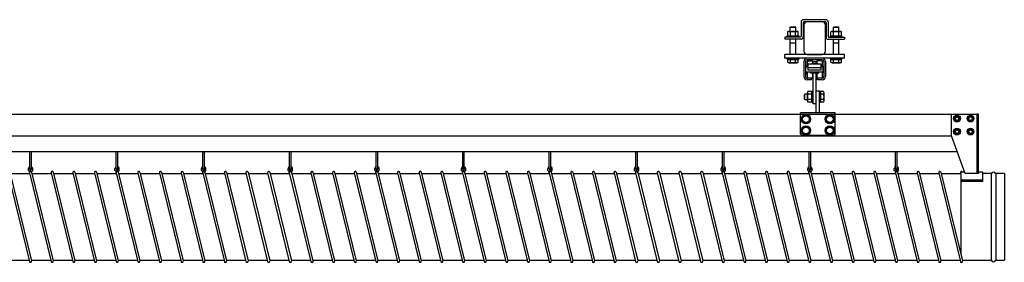
# Model space of a CAD drawing. Units: millimetres. Extents: x 1793 to 19572, y 1819 to 4602.
# Drawn here: x 15110 to 16929, y 4154 to 4602 of the extents above; entities that cross this region are included whole.
import ezdxf

# ---------------------------------------------------------------- set-up
doc = ezdxf.new("R2010")
doc.units = ezdxf.units.MM
doc.layers.add('CIENKA1', color=1, linetype='Continuous')
doc.layers.add('Kontur', color=1, linetype='Continuous', lineweight=25)

# ---------------------------------------------------------------- blocks, each defined once
blk = doc.blocks.new('OVER-SSAK-15 Rzut 1')
at = {"layer": 'CIENKA1'}
for p, q in [((-329.5, 364.5), (-371.5, 364.5)), ((-395.5, 350.5), (-394.5, 351.5)), ((-395.5, 342.9), (-395.5, 350.5)), ((-395.5, 350.5), (-385.5, 350.5)), ((-394.5, 351.5), (-386.5, 351.5)), ((-385.5, 350.5), (-386.5, 351.5)), ((-385.5, 342.9), (-385.5, 350.5)), ((-375.5, 360.5), (-375.5, 333.5)), ((-371.5, 359.5), (-371.5, 332.5)), ((-330.5, 360.5), (-370.5, 360.5)), ((-329.5, 359.5), (-329.5, 332.5)), ((-325.5, 360.5), (-325.5, 333.5)), ((-315.5, 350.5), (-314.5, 351.5)), ((-315.5, 342.9), (-315.5, 350.5)), ((-315.5, 350.5), (-305.5, 350.5)), ((-314.5, 351.5), (-306.5, 351.5)), ((-305.5, 350.5), (-306.5, 351.5)), ((-305.5, 342.9), (-305.5, 350.5)), ((-405.5, 332.5), (-405.5, 328.5)), ((-376.5, 332.5), (-405.5, 332.5)), ((-375.5, 328.5), (-405.5, 328.5)), ((-401, 332.5), (-401, 334.5)), ((-401, 334.5), (-380, 334.5)), ((-400.3, 335.5), (-400.3, 341.9)), ((-397.9, 342.9), (-383.1, 342.9)), ((-395.5, 300.5), (-395.5, 328.5)), ((-395.4, 335.5), (-395.4, 341.9)), ((-385.6, 335.5), (-385.6, 341.9)), ((-385.5, 300.5), (-385.5, 328.5)), ((-380.7, 335.5), (-380.7, 341.9)), ((-380, 334.5), (-380, 332.5)), ((-325.5, 328.5), (-295.5, 328.5)), ((-324.5, 332.5), (-295.5, 332.5)), ((-321, 332.5), (-321, 334.5)), ((-321, 334.5), (-300, 334.5)), ((-320.3, 335.5), (-320.3, 341.9)), ((-317.9, 342.9), (-303.1, 342.9)), ((-315.5, 300.5), (-315.5, 328.5)), ((-315.4, 335.5), (-315.4, 341.9)), ((-305.6, 335.5), (-305.6, 341.9)), ((-305.5, 300.5), (-305.5, 328.5)), ((-300.7, 335.5), (-300.7, 341.9)), ((-300, 334.5), (-300, 332.5)), ((-295.5, 332.5), (-295.5, 328.5)), ((-395.5, 321.5), (-385.5, 321.5)), ((-315.5, 321.5), (-305.5, 321.5)), ((-405.5, 293.5), (-405.5, 300.5)), ((-295.5, 300.5), (-405.5, 300.5)), ((-295.5, 293.5), (-405.5, 293.5)), ((-401, 291.5), (-401, 293.5)), ((-380, 291.5), (-401, 291.5)), ((-400.3, 286.1), (-400.3, 291.1)), ((-400.3, 291.1), (-380.7, 291.1)), ((-398.4, 291.1), (-398.4, 291.5)), ((-395.4, 286.1), (-395.4, 291.1)), ((-385.6, 286.1), (-385.6, 291.1)), ((-382.6, 291.1), (-382.6, 291.5)), ((-380.7, 286.1), (-380.7, 291.1)), ((-380, 293.5), (-380, 291.5)), ((-321, 291.5), (-321, 293.5)), ((-300, 291.5), (-321, 291.5)), ((-320.3, 291.1), (-300.7, 291.1)), ((-320.3, 286.1), (-320.3, 291.1)), ((-318.4, 291.1), (-318.4, 291.5)), ((-315.4, 286.1), (-315.4, 291.1)), ((-305.6, 286.1), (-305.6, 291.1)), ((-302.6, 291.1), (-302.6, 291.5)), ((-300.7, 286.1), (-300.7, 291.1)), ((-300, 293.5), (-300, 291.5)), ((-295.5, 293.5), (-295.5, 300.5)), ((-397.9, 285.1), (-383.1, 285.1)), ((-370.5, 287.5), (-370.5, 259.5)), ((-367.5, 287.5), (-367.5, 259.5)), ((-366.5, 267.5), (-366.5, 277.5)), ((-366.5, 277.5), (-362.5, 277.5)), ((-366, 280), (-364.5, 280)), ((-366, 280), (-366, 277.5)), ((-336.5, 290.5), (-364.5, 290.5)), ((-364.5, 287.9), (-364.5, 277.5)), ((-363.9, 288.5), (-355.1, 288.5)), ((-338.5, 282.5), (-362.5, 282.5)), ((-362.5, 271.5), (-362.5, 282.5)), ((-338.5, 275.5), (-362.5, 275.5)), ((-356.5, 283.5), (-344.5, 283.5)), ((-356.5, 282.5), (-356.5, 283.5)), ((-354.5, 287.9), (-354.5, 283.5)), ((-347.5, 286.5), (-353.5, 286.5)), ((-353.5, 283.5), (-353.5, 286.5)), ((-347.5, 283.5), (-347.5, 286.5)), ((-346.5, 287.9), (-346.5, 283.5)), ((-337.1, 288.5), (-345.9, 288.5)), ((-344.5, 282.5), (-344.5, 283.5)), ((-338.5, 271.5), (-338.5, 282.5)), ((-338.5, 277.5), (-334.5, 277.5)), ((-336.5, 287.9), (-336.5, 277.5)), ((-336.5, 278.5), (-335.5, 278.5)), ((-335.5, 278.5), (-335.5, 277.5)), ((-334.5, 267.5), (-334.5, 277.5)), ((-333.5, 287.5), (-333.5, 259.5)), ((-330.5, 287.5), (-330.5, 259.5)), ((-317.9, 285.1), (-303.1, 285.1)), ((-334.5, 267.5), (-366.5, 267.5)), ((-366, 267.5), (-366, 265)), ((-366, 265), (-364.5, 265)), ((-364.5, 267.5), (-364.5, 257.1)), ((-355.1, 256.5), (-364.5, 256.5)), ((-338.5, 271.5), (-362.5, 271.5)), ((-358, 266), (-358, 267.5)), ((-343, 266), (-358, 266)), ((-356, 253.5), (-356, 256.5)), ((-354.5, 266), (-354.5, 257.1)), ((-354.5, 265), (-353.5, 265)), ((-353.5, 209.3), (-353.5, 266)), ((-347.5, 209.3), (-347.5, 266)), ((-346.5, 265), (-347.5, 265)), ((-346.5, 266), (-346.5, 257.1)), ((-336.5, 256.5), (-345.9, 256.5)), ((-345, 253.5), (-345, 256.5)), ((-343, 266), (-343, 267.5)), ((-336.5, 267.5), (-336.5, 257.1)), ((-336.5, 266.5), (-335.5, 266.5)), ((-335.5, 267.5), (-335.5, 266.5)), ((-356, 253.5), (-364.5, 253.5)), ((-336.5, 253.5), (-345, 253.5)), ((-368.5, 226.7), (-369.5, 225.7)), ((-369.5, 217.7), (-369.5, 225.7)), ((-368.5, 216.7), (-368.5, 226.7)), ((-363.9, 226.7), (-368.5, 226.7)), ((-363.9, 214.4), (-363.9, 229.1)), ((-356.5, 231.6), (-362.9, 231.6)), ((-356.5, 226.7), (-362.9, 226.7)), ((-355.5, 211.2), (-355.5, 232.2)), ((-355.5, 232.2), (-353.5, 232.2)), ((-347.5, 192.7), (-347.5, 232.7)), ((-341.5, 232.7), (-347.5, 232.7)), ((-341.5, 192.7), (-341.5, 232.7)), ((-341.5, 232.2), (-339.5, 232.2)), ((-339.5, 232.2), (-339.5, 211.2)), ((-339.1, 229.6), (-339.5, 229.6)), ((-334.1, 231.6), (-339.1, 231.6)), ((-339.1, 211.9), (-339.1, 231.6)), ((-334.1, 226.7), (-339.1, 226.7)), ((-333.1, 214.4), (-333.1, 229.1)), ((-368.5, 216.7), (-369.5, 217.7)), ((-363.9, 216.7), (-368.5, 216.7)), ((-356.5, 216.8), (-362.9, 216.8)), ((-356.5, 211.9), (-362.9, 211.9)), ((-353.5, 211.2), (-355.5, 211.2)), ((-347.5, 209.3), (-353.5, 209.3)), ((-339.5, 211.2), (-341.5, 211.2)), ((-339.1, 213.8), (-339.5, 213.8)), ((-334.1, 216.8), (-339.1, 216.8)), ((-334.1, 211.9), (-339.1, 211.9)), ((-312.5, 192.7), (-376.5, 192.7)), ((-376.5, 153.7), (-376.5, 192.7)), ((-312.5, 153.7), (-312.5, 192.7)), ((-97.5, 149.7), (-97.5, 189.7)), ((-50.5, 80.5), (-50.5, 189.7)), ((-47.5, 189.7), (-50.5, 189.7)), ((-47.5, 80.5), (-47.5, 189.7)), ((-315.5, 150.7), (-373.5, 150.7)), ((-72.5, 80.5), (-97.5, 149.7)), ((-1800.8, 88.7), (-1800.8, 121.2)), ((-1797.8, 88.7), (-1797.8, 121.2)), ((-1640.8, 88.7), (-1640.8, 121.2)), ((-1637.8, 88.7), (-1637.8, 121.2)), ((-1480.8, 88.7), (-1480.8, 121.2)), ((-1477.8, 88.7), (-1477.8, 121.2)), ((-1320.8, 88.7), (-1320.8, 121.2)), ((-1317.8, 88.7), (-1317.8, 121.2)), ((-1160.8, 88.7), (-1160.8, 121.2)), ((-1157.8, 88.7), (-1157.8, 121.2)), ((-1000.8, 88.7), (-1000.8, 121.2)), ((-997.8, 88.7), (-997.8, 121.2)), ((-840.8, 88.7), (-840.8, 121.2)), ((-837.8, 88.7), (-837.8, 121.2)), ((-680.8, 88.7), (-680.8, 121.2)), ((-677.8, 88.7), (-677.8, 121.2)), ((-520.8, 88.7), (-520.8, 121.2)), ((-517.8, 88.7), (-517.8, 121.2)), ((-360.8, 88.7), (-360.8, 121.2)), ((-357.8, 88.7), (-357.8, 121.2)), ((-200.8, 88.7), (-200.8, 121.2)), ((-197.8, 88.7), (-197.8, 121.2)), ((-1841.2, 81.5), (-1801.2, -82.5)), ((-1837.4, 82.5), (-1797.4, -81.5)), ((-1836.8, 80), (-1800.9, 80)), ((-1803.3, 85.7), (-1803.3, 89.7)), ((-1801.2, 81.5), (-1761.2, -82.5)), ((-1797.4, 82.5), (-1757.4, -81.5)), ((-1796.8, 80), (-1760.9, 80)), ((-1795.3, 85.7), (-1795.3, 89.7)), ((-1761.2, 81.5), (-1721.2, -82.5)), ((-1757.4, 82.5), (-1717.4, -81.5)), ((-1756.8, 80), (-1720.9, 80)), ((-1721.2, 81.5), (-1681.2, -82.5)), ((-1717.4, 82.5), (-1677.4, -81.5)), ((-1716.8, 80), (-1680.9, 80)), ((-1681.2, 81.5), (-1641.2, -82.5)), ((-1677.4, 82.5), (-1637.4, -81.5)), ((-1676.8, 80), (-1640.9, 80)), ((-1643.3, 85.7), (-1643.3, 89.7)), ((-1641.2, 81.5), (-1601.2, -82.5)), ((-1637.4, 82.5), (-1597.4, -81.5)), ((-1636.8, 80), (-1600.9, 80)), ((-1635.3, 85.7), (-1635.3, 89.7)), ((-1601.2, 81.5), (-1561.2, -82.5)), ((-1597.4, 82.5), (-1557.4, -81.5)), ((-1596.8, 80), (-1560.9, 80)), ((-1561.2, 81.5), (-1521.2, -82.5)), ((-1557.4, 82.5), (-1517.4, -81.5)), ((-1556.8, 80), (-1520.9, 80)), ((-1521.2, 81.5), (-1481.2, -82.5)), ((-1517.4, 82.5), (-1477.4, -81.5)), ((-1516.8, 80), (-1480.9, 80)), ((-1483.3, 85.7), (-1483.3, 89.7)), ((-1481.2, 81.5), (-1441.2, -82.5)), ((-1477.4, 82.5), (-1437.4, -81.5)), ((-1476.8, 80), (-1440.9, 80)), ((-1475.3, 85.7), (-1475.3, 89.7)), ((-1441.2, 81.5), (-1401.2, -82.5)), ((-1437.4, 82.5), (-1397.4, -81.5)), ((-1436.8, 80), (-1400.9, 80)), ((-1401.2, 81.5), (-1361.2, -82.5)), ((-1397.4, 82.5), (-1357.4, -81.5)), ((-1396.8, 80), (-1360.9, 80)), ((-1361.2, 81.5), (-1321.2, -82.5)), ((-1357.4, 82.5), (-1317.4, -81.5)), ((-1356.8, 80), (-1320.9, 80)), ((-1323.3, 85.7), (-1323.3, 89.7)), ((-1321.2, 81.5), (-1281.2, -82.5)), ((-1317.4, 82.5), (-1277.4, -81.5)), ((-1316.8, 80), (-1280.9, 80)), ((-1315.3, 85.7), (-1315.3, 89.7)), ((-1281.2, 81.5), (-1241.2, -82.5)), ((-1277.4, 82.5), (-1237.4, -81.5)), ((-1276.8, 80), (-1240.9, 80)), ((-1241.2, 81.5), (-1201.2, -82.5)), ((-1237.4, 82.5), (-1197.4, -81.5)), ((-1236.8, 80), (-1200.9, 80)), ((-1201.2, 81.5), (-1161.2, -82.5)), ((-1197.4, 82.5), (-1157.4, -81.5)), ((-1196.8, 80), (-1160.9, 80)), ((-1163.3, 85.7), (-1163.3, 89.7)), ((-1161.2, 81.5), (-1121.2, -82.5)), ((-1157.4, 82.5), (-1117.4, -81.5)), ((-1156.8, 80), (-1120.9, 80)), ((-1155.3, 85.7), (-1155.3, 89.7)), ((-1121.2, 81.5), (-1081.2, -82.5)), ((-1117.4, 82.5), (-1077.4, -81.5)), ((-1116.8, 80), (-1080.9, 80)), ((-1081.2, 81.5), (-1041.2, -82.5)), ((-1077.4, 82.5), (-1037.4, -81.5)), ((-1076.8, 80), (-1040.9, 80)), ((-1041.2, 81.5), (-1001.2, -82.5)), ((-1037.4, 82.5), (-997.4, -81.5)), ((-1036.8, 80), (-1000.9, 80)), ((-1003.3, 85.7), (-1003.3, 89.7)), ((-1001.2, 81.5), (-961.2, -82.5)), ((-997.4, 82.5), (-957.4, -81.5)), ((-996.8, 80), (-960.9, 80)), ((-995.3, 85.7), (-995.3, 89.7)), ((-961.2, 81.5), (-921.2, -82.5)), ((-957.4, 82.5), (-917.4, -81.5)), ((-956.8, 80), (-920.9, 80)), ((-921.2, 81.5), (-881.2, -82.5)), ((-917.4, 82.5), (-877.4, -81.5)), ((-916.8, 80), (-880.9, 80)), ((-881.2, 81.5), (-841.2, -82.5)), ((-877.4, 82.5), (-837.4, -81.5)), ((-876.8, 80), (-840.9, 80)), ((-843.3, 85.7), (-843.3, 89.7)), ((-841.2, 81.5), (-801.2, -82.5)), ((-837.4, 82.5), (-797.4, -81.5)), ((-836.8, 80), (-800.9, 80)), ((-835.3, 85.7), (-835.3, 89.7)), ((-801.2, 81.5), (-761.2, -82.5)), ((-797.4, 82.5), (-757.4, -81.5)), ((-796.8, 80), (-760.9, 80)), ((-761.2, 81.5), (-721.2, -82.5)), ((-757.4, 82.5), (-717.4, -81.5)), ((-756.8, 80), (-720.9, 80)), ((-721.2, 81.5), (-681.2, -82.5)), ((-717.4, 82.5), (-677.4, -81.5)), ((-716.8, 80), (-680.9, 80)), ((-683.3, 85.7), (-683.3, 89.7)), ((-681.2, 81.5), (-641.2, -82.5)), ((-677.4, 82.5), (-637.4, -81.5)), ((-676.8, 80), (-640.9, 80)), ((-675.3, 85.7), (-675.3, 89.7)), ((-641.2, 81.5), (-601.2, -82.5)), ((-637.4, 82.5), (-597.4, -81.5)), ((-636.8, 80), (-600.9, 80)), ((-601.2, 81.5), (-561.2, -82.5)), ((-597.4, 82.5), (-557.4, -81.5)), ((-596.8, 80), (-560.9, 80)), ((-561.2, 81.5), (-521.2, -82.5)), ((-557.4, 82.5), (-517.4, -81.5)), ((-556.8, 80), (-520.9, 80)), ((-523.3, 85.7), (-523.3, 89.7)), ((-521.2, 81.5), (-481.2, -82.5)), ((-517.4, 82.5), (-477.4, -81.5)), ((-516.8, 80), (-480.9, 80)), ((-515.3, 85.7), (-515.3, 89.7)), ((-481.2, 81.5), (-441.2, -82.5)), ((-477.4, 82.5), (-437.4, -81.5)), ((-476.8, 80), (-440.9, 80)), ((-441.2, 81.5), (-401.2, -82.5)), ((-437.4, 82.5), (-397.4, -81.5)), ((-436.8, 80), (-400.9, 80)), ((-401.2, 81.5), (-361.2, -82.5)), ((-397.4, 82.5), (-357.4, -81.5)), ((-396.8, 80), (-360.9, 80)), ((-363.3, 85.7), (-363.3, 89.7)), ((-361.2, 81.5), (-321.2, -82.5)), ((-357.4, 82.5), (-317.4, -81.5)), ((-356.8, 80), (-320.9, 80)), ((-355.3, 85.7), (-355.3, 89.7)), ((-321.2, 81.5), (-281.2, -82.5)), ((-317.4, 82.5), (-277.4, -81.5)), ((-316.8, 80), (-280.9, 80)), ((-281.2, 81.5), (-241.2, -82.5)), ((-277.4, 82.5), (-237.4, -81.5)), ((-276.8, 80), (-240.9, 80)), ((-241.2, 81.5), (-201.2, -82.5)), ((-237.4, 82.5), (-197.4, -81.5)), ((-236.8, 80), (-200.9, 80)), ((-203.3, 85.7), (-203.3, 89.7)), ((-201.2, 81.5), (-161.2, -82.5)), ((-197.4, 82.5), (-157.4, -81.5)), ((-196.8, 80), (-160.9, 80)), ((-195.3, 85.7), (-195.3, 89.7)), ((-161.2, 81.5), (-121.2, -82.5)), ((-157.4, 82.5), (-117.4, -81.5)), ((-156.8, 80), (-120.9, 80)), ((-121.2, 81.5), (-81.2, -82.5)), ((-117.4, 82.5), (-77.4, -81.5)), ((-116.8, 80), (-80.9, 80)), ((-81.2, 81.5), (-80.5, 78.5)), ((-73.4, 83), (-80.5, 83)), ((-80.5, 80), (-80.5, 83)), ((-80.5, 80), (-80.5, -68.6)), ((-47.5, 80.5), (-72.5, 80.5)), ((-39.5, 83), (-47.5, 83)), ((-39.5, 65.5), (-39.5, 83)), ((-24.1, 80), (-39.5, 80)), ((-24.1, 80), (-24.1, -80)), ((0, 80), (-15.9, 80)), ((-15.9, 80), (-15.9, -80)), ((0, 80), (0, -80)), ((-39.5, 68), (-80.5, 68)), ((-39.5, 65.5), (-80.5, 65.5)), ((-1837.7, -80), (-1801.8, -80)), ((-1797.7, -80), (-1761.8, -80)), ((-1757.7, -80), (-1721.8, -80)), ((-1717.7, -80), (-1681.8, -80)), ((-1677.7, -80), (-1641.8, -80)), ((-1637.7, -80), (-1601.8, -80)), ((-1597.7, -80), (-1561.8, -80)), ((-1557.7, -80), (-1521.8, -80)), ((-1517.7, -80), (-1481.8, -80)), ((-1477.7, -80), (-1441.8, -80)), ((-1437.7, -80), (-1401.8, -80)), ((-1397.7, -80), (-1361.8, -80)), ((-1357.7, -80), (-1321.8, -80)), ((-1317.7, -80), (-1281.8, -80)), ((-1277.7, -80), (-1241.8, -80)), ((-1237.7, -80), (-1201.8, -80)), ((-1197.7, -80), (-1161.8, -80)), ((-1157.7, -80), (-1121.8, -80)), ((-1117.7, -80), (-1081.8, -80)), ((-1077.7, -80), (-1041.8, -80)), ((-1037.7, -80), (-1001.8, -80)), ((-997.7, -80), (-961.8, -80)), ((-957.7, -80), (-921.8, -80)), ((-917.7, -80), (-881.8, -80)), ((-877.7, -80), (-841.8, -80)), ((-837.7, -80), (-801.8, -80)), ((-797.7, -80), (-761.8, -80)), ((-757.7, -80), (-721.8, -80)), ((-717.7, -80), (-681.8, -80)), ((-677.7, -80), (-641.8, -80)), ((-637.7, -80), (-601.8, -80)), ((-597.7, -80), (-561.8, -80)), ((-557.7, -80), (-521.8, -80)), ((-517.7, -80), (-481.8, -80)), ((-477.7, -80), (-441.8, -80)), ((-437.7, -80), (-401.8, -80)), ((-397.7, -80), (-361.8, -80)), ((-357.7, -80), (-321.8, -80)), ((-317.7, -80), (-281.8, -80)), ((-277.7, -80), (-241.8, -80)), ((-237.7, -80), (-201.8, -80)), ((-197.7, -80), (-161.8, -80)), ((-157.7, -80), (-121.8, -80)), ((-117.7, -80), (-81.8, -80)), ((-77.7, -80), (-24.1, -80)), ((-15.9, -80), (0, -80))]:
    blk.add_line(p, q, dxfattribs=at)
blk.add_lwpolyline([(-364.5, 300.5), (-336.5, 300.5, 0.414214), (-330.5, 306.5), (-330.5, 354.5, 0.414214), (-336.5, 360.5), (-364.5, 360.5, 0.414214), (-370.5, 354.5), (-370.5, 306.5, 0.414214)], format="xyb", close=True, dxfattribs=at)
for points in [[(-360, 177), (-366.5, 173.2), (-373, 177), (-373, 184.5), (-366.5, 188.3), (-360, 184.5)], [(-316, 177), (-322.5, 173.2), (-329, 177), (-329, 184.5), (-322.5, 188.3), (-316, 184.5)], [(-84.6, 186.7), (-81.7, 181.7), (-84.6, 176.7), (-90.4, 176.7), (-93.3, 181.7), (-90.4, 186.7)], [(-59.6, 186.7), (-56.7, 181.7), (-59.6, 176.7), (-65.4, 176.7), (-68.3, 181.7), (-65.4, 186.7)], [(-360, 156), (-366.5, 152.2), (-373, 156), (-373, 163.5), (-366.5, 167.3), (-360, 163.5)], [(-316, 156), (-322.5, 152.2), (-329, 156), (-329, 163.5), (-322.5, 167.3), (-316, 163.5)], [(-84.6, 162.7), (-81.7, 157.7), (-84.6, 152.7), (-90.4, 152.7), (-93.3, 157.7), (-90.4, 162.7)], [(-59.6, 162.7), (-56.7, 157.7), (-59.6, 152.7), (-65.4, 152.7), (-68.3, 157.7), (-65.4, 162.7)]]:
    blk.add_lwpolyline(points, close=True, dxfattribs=at)
for centre, radius in [((-366.5, 180.7), 8.5), ((-366.5, 180.7), 6.15), ((-322.5, 180.7), 8.5), ((-322.5, 180.7), 6.15), ((-87.5, 181.7), 6.25), ((-87.5, 181.7), 4.7), ((-87.5, 181.7), 3.25), ((-62.5, 181.7), 6.25), ((-62.5, 181.7), 4.7), ((-62.5, 181.7), 3.25), ((-366.5, 159.7), 8.5), ((-366.5, 159.7), 6.15), ((-322.5, 159.7), 8.5), ((-322.5, 159.7), 6.15), ((-87.5, 157.7), 6.25), ((-62.5, 157.7), 6.25), ((-87.5, 157.7), 4.7), ((-87.5, 157.7), 3.25), ((-62.5, 157.7), 4.7), ((-62.5, 157.7), 3.25)]:
    blk.add_circle(centre, radius, dxfattribs=at)
for centre, radius, start, end in [((-371.5, 360.5), 4, 90, 180), ((-329.5, 360.5), 4, 0, 90), ((-370.5, 359.5), 1, 90, 180), ((-330.5, 359.5), 1, 0, 90), ((-397.9, 339.4), 3.51, 45.6541, 134.3459), ((-397.9, 338.1), 3.51, 225.6541, 314.3459), ((-390.5, 330.4), 12.5, 66.965, 113.035), ((-390.5, 347.1), 12.5, 246.965, 293.035), ((-383.1, 339.4), 3.51, 45.6541, 134.3459), ((-383.1, 338.1), 3.51, 225.6541, 314.3459), ((-376.5, 333.5), 1, 270, 0), ((-375.5, 332.5), 4, 270, 0), ((-325.5, 332.5), 4, 180, 270), ((-324.5, 333.5), 1, 180, 270), ((-317.9, 339.4), 3.51, 45.6541, 134.3459), ((-317.9, 338.1), 3.51, 225.6541, 314.3459), ((-310.5, 330.4), 12.5, 66.965, 113.035), ((-310.5, 347.1), 12.5, 246.965, 293.035), ((-303.1, 339.4), 3.51, 45.6541, 134.3459), ((-303.1, 338.1), 3.51, 225.6541, 314.3459), ((-364.5, 287.5), 6, 90, 180), ((-336.5, 287.5), 6, 0, 90), ((-397.9, 288.7), 3.51, 225.6541, 314.3459), ((-390.5, 297.7), 12.5, 246.965, 293.035), ((-383.1, 288.7), 3.51, 225.6541, 314.3459), ((-364.5, 287.5), 3, 90, 180), ((-363.9, 287.9), 0.6, 90, 180), ((-355.1, 287.9), 0.6, 0, 90), ((-345.9, 287.9), 0.6, 90, 180), ((-337.1, 287.9), 0.6, 0, 90), ((-336.5, 287.5), 3, 0, 90), ((-317.9, 288.7), 3.51, 225.6541, 314.3459), ((-310.5, 297.7), 12.5, 246.965, 293.035), ((-303.1, 288.7), 3.51, 225.6541, 314.3459), ((-364.5, 259.5), 6, 180, 270), ((-364.5, 259.5), 3, 180, 270), ((-363.9, 257.1), 0.6, 180, 270), ((-355.1, 257.1), 0.6, 270, 360), ((-345.9, 257.1), 0.6, 180, 270), ((-337.1, 257.1), 0.6, 270, 0), ((-336.5, 259.5), 3, 270, 0), ((-336.5, 259.5), 6, 270, 0), ((-360.4, 229.1), 3.51, 135.6541, 224.3459), ((-351.4, 221.7), 12.5, 156.965, 203.035), ((-359, 229.1), 3.51, 315.6541, 44.3459), ((-368, 221.7), 12.5, 336.965, 23.035), ((-336.6, 229.1), 3.51, 315.6541, 44.3459), ((-345.6, 221.7), 12.5, 336.965, 23.035), ((-360.4, 214.4), 3.51, 135.6541, 224.3459), ((-359, 214.4), 3.51, 315.6541, 44.3459), ((-336.6, 214.4), 3.51, 315.6541, 44.3459), ((-373.5, 153.7), 3, 180, 270), ((-315.5, 153.7), 3, 270, 0), ((-1800.3, 89.7), 3, 99.5941, 180), ((-1798.3, 89.7), 3, 0, 80.4059), ((-1640.3, 89.7), 3, 99.5941, 180), ((-1638.3, 89.7), 3, 0, 80.4059), ((-1480.3, 89.7), 3, 99.5941, 180), ((-1478.3, 89.7), 3, 0, 80.4059), ((-1320.3, 89.7), 3, 99.5941, 180), ((-1318.3, 89.7), 3, 0, 80.4059), ((-1160.3, 89.7), 3, 99.5941, 180), ((-1158.3, 89.7), 3, 0, 80.4059), ((-1000.3, 89.7), 3, 99.5941, 180), ((-998.3, 89.7), 3, 0, 80.4059), ((-840.3, 89.7), 3, 99.5941, 180), ((-838.3, 89.7), 3, 0, 80.4059), ((-680.3, 89.7), 3, 99.5941, 180), ((-678.3, 89.7), 3, 0, 80.4059), ((-520.3, 89.7), 3, 99.5941, 180), ((-518.3, 89.7), 3, 0, 80.4059), ((-360.3, 89.7), 3, 99.5941, 180), ((-358.3, 89.7), 3, 0, 80.4059), ((-200.3, 89.7), 3, 99.5941, 180), ((-198.3, 89.7), 3, 0, 80.4059), ((-1804.3, 82.9), 3, 10.0915, 70.5288), ((-1799.3, 82), 2.5, 336.8371, 230.5769), ((-1799.3, 88.2), 2, 138.5904, 41.4096), ((-1799.3, 82), 2, 13.707, 193.707), ((-1799.3, 88.7), 1.5, 180, 0), ((-1794.3, 82.9), 3, 109.4712, 169.9085), ((-1759.3, 82), 2, 13.707, 193.707), ((-1719.3, 82), 2, 13.707, 193.707), ((-1679.3, 82), 2, 13.707, 193.707), ((-1644.3, 82.9), 3, 10.0915, 70.5288), ((-1639.3, 82), 2.5, 336.8371, 230.5769), ((-1639.3, 88.2), 2, 138.5904, 41.4096), ((-1639.3, 82), 2, 13.707, 193.707), ((-1639.3, 88.7), 1.5, 180, 0), ((-1634.3, 82.9), 3, 109.4712, 169.9085), ((-1599.3, 82), 2, 13.707, 193.707), ((-1559.3, 82), 2, 13.707, 193.707), ((-1519.3, 82), 2, 13.707, 193.707), ((-1484.3, 82.9), 3, 10.0915, 70.5288), ((-1479.3, 82), 2.5, 336.8371, 230.5769), ((-1479.3, 88.2), 2, 138.5904, 41.4096), ((-1479.3, 82), 2, 13.707, 193.707), ((-1479.3, 88.7), 1.5, 180, 0), ((-1474.3, 82.9), 3, 109.4712, 169.9085), ((-1439.3, 82), 2, 13.707, 193.707), ((-1399.3, 82), 2, 13.707, 193.707), ((-1359.3, 82), 2, 13.707, 193.707), ((-1324.3, 82.9), 3, 10.0915, 70.5288), ((-1319.3, 82), 2.5, 336.8371, 230.5769), ((-1319.3, 88.2), 2, 138.5904, 41.4096), ((-1319.3, 82), 2, 13.707, 193.707), ((-1319.3, 88.7), 1.5, 180, 0), ((-1314.3, 82.9), 3, 109.4712, 169.9085), ((-1279.3, 82), 2, 13.707, 193.707), ((-1239.3, 82), 2, 13.707, 193.707), ((-1199.3, 82), 2, 13.707, 193.707), ((-1164.3, 82.9), 3, 10.0915, 70.5288), ((-1159.3, 82), 2.5, 336.8371, 230.5769), ((-1159.3, 88.2), 2, 138.5904, 41.4096), ((-1159.3, 82), 2, 13.707, 193.707), ((-1159.3, 88.7), 1.5, 180, 0), ((-1154.3, 82.9), 3, 109.4712, 169.9085), ((-1119.3, 82), 2, 13.707, 193.707), ((-1079.3, 82), 2, 13.707, 193.707), ((-1039.3, 82), 2, 13.707, 193.707), ((-1004.3, 82.9), 3, 10.0915, 70.5288), ((-999.3, 82), 2.5, 336.8371, 230.5769), ((-999.3, 88.2), 2, 138.5904, 41.4096), ((-999.3, 82), 2, 13.707, 193.707), ((-999.3, 88.7), 1.5, 180, 0), ((-994.3, 82.9), 3, 109.4712, 169.9085), ((-959.3, 82), 2, 13.707, 193.707), ((-919.3, 82), 2, 13.707, 193.707), ((-879.3, 82), 2, 13.707, 193.707), ((-844.3, 82.9), 3, 10.0915, 70.5288), ((-839.3, 82), 2.5, 336.8371, 230.5769), ((-839.3, 88.2), 2, 138.5904, 41.4096), ((-839.3, 82), 2, 13.707, 193.707), ((-839.3, 88.7), 1.5, 180, 0), ((-834.3, 82.9), 3, 109.4712, 169.9085), ((-799.3, 82), 2, 13.707, 193.707), ((-759.3, 82), 2, 13.707, 193.707), ((-719.3, 82), 2, 13.707, 193.707), ((-684.3, 82.9), 3, 10.0915, 70.5288), ((-679.3, 82), 2.5, 336.8371, 230.5769), ((-679.3, 88.2), 2, 138.5904, 41.4096), ((-679.3, 82), 2, 13.707, 193.707), ((-679.3, 88.7), 1.5, 180, 0), ((-674.3, 82.9), 3, 109.4712, 169.9085), ((-639.3, 82), 2, 13.707, 193.707), ((-599.3, 82), 2, 13.707, 193.707), ((-559.3, 82), 2, 13.707, 193.707), ((-524.3, 82.9), 3, 10.0915, 70.5288), ((-519.3, 82), 2.5, 336.8371, 230.5769), ((-519.3, 88.2), 2, 138.5904, 41.4096), ((-519.3, 82), 2, 13.707, 193.707), ((-519.3, 88.7), 1.5, 180, 0), ((-514.3, 82.9), 3, 109.4712, 169.9085), ((-479.3, 82), 2, 13.707, 193.707), ((-439.3, 82), 2, 13.707, 193.707), ((-399.3, 82), 2, 13.707, 193.707), ((-364.3, 82.9), 3, 10.0915, 70.5288), ((-359.3, 82), 2.5, 336.8371, 230.5769), ((-359.3, 88.2), 2, 138.5904, 41.4096), ((-359.3, 82), 2, 13.707, 193.707), ((-359.3, 88.7), 1.5, 180, 0), ((-354.3, 82.9), 3, 109.4712, 169.9085), ((-319.3, 82), 2, 13.707, 193.707), ((-279.3, 82), 2, 13.707, 193.707), ((-239.3, 82), 2, 13.707, 193.707), ((-204.3, 82.9), 3, 10.0915, 70.5288), ((-199.3, 82), 2.5, 336.8371, 230.5769), ((-199.3, 88.2), 2, 138.5904, 41.4096), ((-199.3, 82), 2, 13.707, 193.707), ((-199.3, 88.7), 1.5, 180, 0), ((-194.3, 82.9), 3, 109.4712, 169.9085), ((-159.3, 82), 2, 13.707, 193.707), ((-119.3, 82), 2, 13.707, 193.707), ((-79.3, 82), 2, 30, 193.707), ((-24.1, 80.5), 0.5, 270, 342.8954), ((-20, 79.2), 3.75, 17.1046, 162.8954), ((-15.9, 80.5), 0.5, 197.1046, 270), ((-1799.3, -82), 2, 193.707, 13.707), ((-1759.3, -82), 2, 193.707, 13.707), ((-1719.3, -82), 2, 193.707, 13.707), ((-1679.3, -82), 2, 193.707, 13.707), ((-1639.3, -82), 2, 193.707, 13.707), ((-1599.3, -82), 2, 193.707, 13.707), ((-1559.3, -82), 2, 193.707, 13.707), ((-1519.3, -82), 2, 193.707, 13.707), ((-1479.3, -82), 2, 193.707, 13.707), ((-1439.3, -82), 2, 193.707, 13.707), ((-1399.3, -82), 2, 193.707, 13.707), ((-1359.3, -82), 2, 193.707, 13.707), ((-1319.3, -82), 2, 193.707, 13.707), ((-1279.3, -82), 2, 193.707, 13.707), ((-1239.3, -82), 2, 193.707, 13.707), ((-1199.3, -82), 2, 193.707, 13.707), ((-1159.3, -82), 2, 193.707, 13.707), ((-1119.3, -82), 2, 193.707, 13.707), ((-1079.3, -82), 2, 193.707, 13.707), ((-1039.3, -82), 2, 193.707, 13.707), ((-999.3, -82), 2, 193.707, 13.707), ((-959.3, -82), 2, 193.707, 13.707), ((-959.3, -82), 2, 193.707, 13.707), ((-919.3, -82), 2, 193.707, 13.707), ((-879.3, -82), 2, 193.707, 13.707), ((-839.3, -82), 2, 193.707, 13.707), ((-799.3, -82), 2, 193.707, 13.707), ((-759.3, -82), 2, 193.707, 13.707), ((-719.3, -82), 2, 193.707, 13.707), ((-679.3, -82), 2, 193.707, 13.707), ((-639.3, -82), 2, 193.707, 13.707), ((-599.3, -82), 2, 193.707, 13.707), ((-559.3, -82), 2, 193.707, 13.707), ((-519.3, -82), 2, 193.707, 13.707), ((-479.3, -82), 2, 193.707, 13.707), ((-439.3, -82), 2, 193.707, 13.707), ((-399.3, -82), 2, 193.707, 13.707), ((-359.3, -82), 2, 193.707, 13.707), ((-319.3, -82), 2, 193.707, 13.707), ((-279.3, -82), 2, 193.707, 13.707), ((-239.3, -82), 2, 193.707, 13.707), ((-199.3, -82), 2, 193.707, 13.707), ((-159.3, -82), 2, 193.707, 13.707), ((-119.3, -82), 2, 193.707, 13.707), ((-79.3, -82), 2, 193.707, 13.707), ((-24.1, -80.5), 0.5, 17.1046, 90), ((-20, -79.2), 3.75, 197.1046, 342.8954), ((-15.9, -80.5), 0.5, 90, 162.8954)]:
    blk.add_arc(centre, radius, start, end, dxfattribs=at)
at = {"layer": 'Kontur'}
for p, q in [((-2925.5, 189.7), (-50.5, 189.7)), ((-2624.5, 149.7), (-97.5, 149.7)), ((-2620.5, 121.2), (-87.2, 121.2))]:
    blk.add_line(p, q, dxfattribs=at)

msp = doc.modelspace()

# ---------------------------------------------------------------- block references
msp.add_blockref('OVER-SSAK-15 Rzut 1', (16929.5, 4237.6))

doc.saveas('drawing.dxf')
